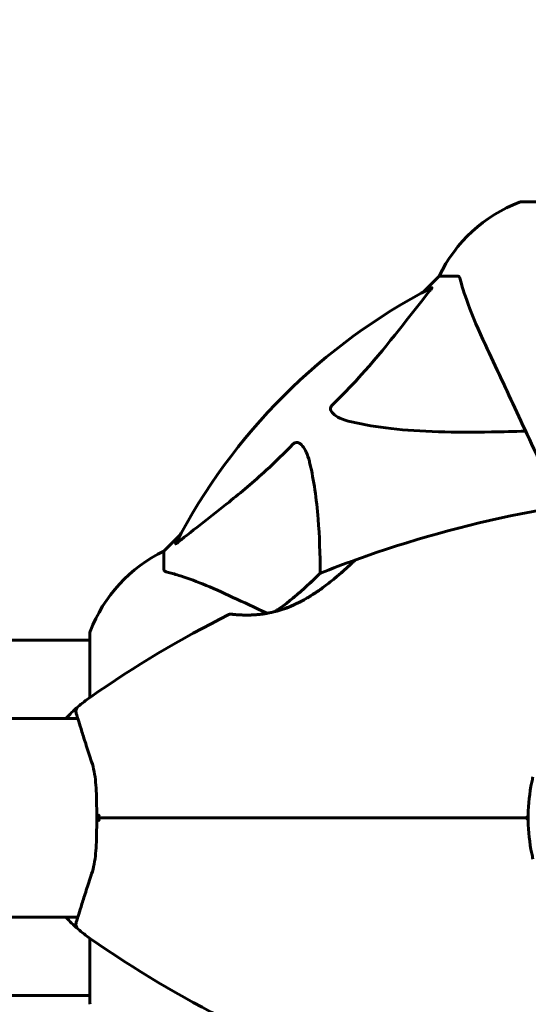
# Model space of a CAD drawing. Units: millimetres. Extents: x 4792 to 14794, y 1630 to 21078.
# Drawn here: x 9237 to 9323, y 9590 to 9757 of the extents above; entities that cross this region are included whole.
import ezdxf

# ---------------------------------------------------------------- set-up
doc = ezdxf.new("R2010")
doc.units = ezdxf.units.MM
doc.header["$LTSCALE"] = 120
doc.layers.add('Widoczne (ISO)', color=7, linetype='Continuous', lineweight=60)
doc.layers.add('Wymiar (ISO)', color=7, linetype='Continuous', lineweight=18, true_color=0x00803f)
doc.styles.add('Tekst etykiety (ISO)', font='tahoma.ttf')
doc.dimstyles.new('Domyślne (ISO)', dxfattribs={"dimscale": 120, "dimtxt": 3.5, "dimasz": 2.5, "dimexe": 3.175, "dimexo": 0, "dimgap": 0.762, "dimtad": 1, "dimtoh": 1, "dimdec": 0, "dimrnd": 1e-08, "dimzin": 0, "dimtxsty": 'Tekst etykiety (ISO)', "dimcen": 0.09, "dimdle": 10, "dimclrd": 256, "dimclre": 256, "dimclrt": 256, "dimadec": 0, "dimazin": 0, "dimtfac": 0.714286, "dimtdec": 0, "dimtmove": 0, "dimatfit": 3, "dimfxl": 0, "dimtolj": 1, "dimtzin": 0, "dimlwd": -1, "dimlwe": -1, "dimarcsym": 0})

# ---------------------------------------------------------------- blocks, each defined once
blk = doc.blocks.new('*D7')
at = {"layer": 'Defpoints', "color": 0, "transparency": 16777216}
for p in [(13537.32, 12619.71), (5823.02, 10684.53), (13537.32, 9386.62)]:
    blk.add_point(p, dxfattribs=at)
at = {"layer": 'Wymiar (ISO)', "transparency": 16777216}
for p, q in [((5823.02, 10684.53), (5823.02, 13000.71)), ((13537.32, 9386.62), (13537.32, 13000.71)), ((6123.02, 12619.71), (13237.32, 12619.71))]:
    blk.add_line(p, q, dxfattribs=at)
for points in [[(6123.02, 12669.71), (6123.02, 12569.71), (5823.02, 12619.71)], [(13237.32, 12669.71), (13237.32, 12569.71), (13537.32, 12619.71)]]:
    blk.add_solid(points, dxfattribs=at)
at = {"layer": 'Wymiar (ISO)', "transparency": 16777216, "insert": (9680.17, 13132.57), "char_height": 420, "attachment_point": 2, "style": 'Tekst etykiety (ISO)'}
blk.add_mtext('\\A1;7714', dxfattribs=at)
blk = doc.blocks.new('*D8')
at = {"layer": 'Defpoints', "color": 0, "transparency": 16777216}
for p in [(8353.17, 10730.16), (9489.67, 6897.06), (14412.65, 6897.06)]:
    blk.add_point(p, dxfattribs=at)
at = {"layer": 'Wymiar (ISO)', "transparency": 16777216}
for p, q in [((8353.17, 10730.16), (14793.65, 10730.16)), ((14412.65, 10430.16), (14412.65, 7197.06)), ((9489.67, 6897.06), (14793.65, 6897.06))]:
    blk.add_line(p, q, dxfattribs=at)
for points in [[(14362.65, 10430.16), (14462.65, 10430.16), (14412.65, 10730.16)], [(14362.65, 7197.06), (14462.65, 7197.06), (14412.65, 6897.06)]]:
    blk.add_solid(points, dxfattribs=at)
at = {"layer": 'Wymiar (ISO)', "transparency": 16777216, "insert": (13882.03, 8813.61), "char_height": 420, "attachment_point": 2, "rotation": 90, "style": 'Tekst etykiety (ISO)'}
blk.add_mtext('\\A1;3833', dxfattribs=at)

msp = doc.modelspace()

# ---------------------------------------------------------------- linework, layer by layer
at = {"layer": 'Widoczne (ISO)'}
for p, q in [((9384.47, 9726.21), (9321.87, 9726.21)), ((9307.87, 9713.62), (9305.13, 9710.87)), ((9305.13, 9710.87), (9307.87, 9713.62)), ((9311.04, 9713.62), (9307.87, 9713.62)), ((9263.92, 9669.67), (9261.17, 9666.92)), ((9261.17, 9666.92), (9263.92, 9669.67)), ((9261.17, 9663.75), (9261.17, 9666.92)), ((9248.58, 9652.92), (9248.58, 9642.06)), ((9203.08, 9651.77), (9248.58, 9651.77)), ((8457.77, 9638.47), (9246.55, 9638.47)), ((8457.77, 9604.77), (9246.55, 9604.77)), ((9248.58, 9601.18), (9248.58, 9590.32)), ((9203.09, 9591.47), (9248.58, 9591.47))]:
    msp.add_line(p, q, dxfattribs=at)
for centre, radius, start, end in [((9330.4, 9702.78), 25, 110.8133, 154.3044), ((9330.4, 9702.78), 25, 110.8133, 154.3044), ((9321.87, 9725.21), 1, 90, 110.8133), ((9321.87, 9725.21), 1, 90, 110.8133), ((9353.17, 9621.62), 101.36, 117.3738, 152.6262), ((9359.62, 9482.9), 194.07, 92.662, 109.8414), ((9272.01, 9644.39), 25, 115.6956, 159.1867), ((9272.01, 9644.39), 25, 115.6956, 159.1867), ((9359.62, 9482.9), 194.07, 109.8414, 111.7412), ((9293.92, 9664.98), 0.5, 109.8414, 133.438), ((9287.92, 9662.7), 0.5, 111.7412, 134.778), ((9359.62, 9482.9), 194.07, 116.7751, 124.8666), ((9272.42, 9655.72), 0.5, 83.5588, 116.7751), ((9249.58, 9652.92), 1, 159.1867, 180), ((9249.58, 9652.92), 1, 159.1867, 180), ((9262.97, 9621.62), 25, 124.8666, 131.0474), ((9262.97, 9621.62), 25, 131.0474, 137.6235), ((9247.21, 9639.72), 1, 131.0474, 196.816), ((9322.48, 9622.12), 0.5, 270, 359.0668), ((9322.48, 9621.12), 0.5, 0.9332, 90), ((9353.17, 9621.62), 30.41, 179.8319, 180.1681), ((9353.17, 9621.62), 30.2, 179.0668, 180.9332), ((9262.97, 9621.62), 25, 222.3765, 228.9526), ((9247.21, 9603.52), 1, 163.184, 228.9526), ((9262.97, 9621.62), 25, 228.9526, 235.1334), ((9359.62, 9760.34), 194.07, 235.1334, 243.2249), ((9249.58, 9590.32), 1, 180, 200.8133), ((9249.58, 9590.32), 1, 180, 200.8133)]:
    msp.add_arc(centre, radius, start, end, dxfattribs=at)
for points, knots in [([(9311.43, 9713.11), (9311.39, 9713.27), (9311.34, 9713.41), (9311.21, 9713.58), (9311.14, 9713.62), (9311.04, 9713.62)], [0, 0, 0, 0, 0.1541752, 0.1541752, 0.2866473, 0.2866473, 0.2866473, 0.2866473]), ([(9311.43, 9713.11), (9311.7, 9712.08), (9312.1, 9710.68), (9313.56, 9706.73), (9314.57, 9704.4), (9315.73, 9701.92)], [-2.891193, -2.891193, -2.891193, -2.891193, -1.528317, -1.528317, 0, 0, 0, 0]), ([(9306.57, 9711.63), (9306.61, 9711.65), (9306.64, 9711.66), (9306.66, 9711.64), (9306.65, 9711.61), (9306.61, 9711.52), (9306.56, 9711.46), (9306.47, 9711.33), (9306.41, 9711.26), (9306.36, 9711.19)], [0.66790836, 0.66790836, 0.66790836, 0.66790836, 0.68756319, 0.68756319, 0.70698655, 0.70698655, 0.72910654, 0.72910654, 0.74763999, 0.74763999, 0.74763999, 0.74763999]), ([(9289.69, 9691.68), (9290.11, 9692.09), (9290.52, 9692.5), (9292.47, 9694.45), (9293.9, 9695.98), (9299.39, 9702.15), (9302.75, 9706.72), (9306.36, 9711.19)], [-3.292921, -3.292921, -3.292921, -3.292921, -3.092582, -3.092582, -2.344532, -2.344532, -0.096806, -0.096806, -0.096806, -0.096806]), ([(9315.73, 9701.92), (9316.56, 9700.15), (9317.47, 9698.19), (9318.46, 9696.06), (9320.07, 9692.6), (9321.91, 9688.65), (9325.39, 9681.21), (9326.92, 9677.91), (9328.53, 9674.46)], [4.887142, 4.887142, 4.887142, 4.887142, 6.128309, 6.128309, 6.128309, 8.145415, 8.145415, 9.579648, 9.579648, 9.579648, 9.579648]), ([(9293.01, 9688.85), (9291.43, 9689.22), (9290.39, 9689.73), (9289.86, 9690.27), (9289.64, 9690.49), (9289.5, 9690.71), (9289.43, 9691.02), (9289.42, 9691.13), (9289.46, 9691.32), (9289.48, 9691.39), (9289.56, 9691.52), (9289.59, 9691.57), (9289.66, 9691.65), (9289.68, 9691.67), (9289.69, 9691.68)], [4.2161666, 4.2161666, 4.2161666, 4.2161666, 4.692072, 4.692072, 4.692072, 4.8854145, 4.8854145, 4.96663, 4.96663, 5.010038, 5.010038, 5.039388, 5.039388, 5.0498949, 5.0498949, 5.0498949, 5.0498949]), ([(9322.55, 9687.29), (9320.57, 9687.23), (9318.65, 9687.18), (9310.41, 9687.04), (9304.72, 9687.15), (9297.37, 9687.99), (9295.13, 9688.36), (9293.01, 9688.85)], [-7.441453, -7.441453, -7.441453, -7.441453, -6.631063, -6.631063, -3.871284, -3.871284, -2.578772, -2.578772, -2.578772, -2.578772]), ([(9263.6, 9668.44), (9266.29, 9670.61), (9269.23, 9672.85), (9274.25, 9676.9), (9276.36, 9678.67), (9280.09, 9682.09), (9281.61, 9683.56), (9283.11, 9685.1)], [-3.381682, -3.381682, -3.381682, -3.381682, -2.051079, -2.051079, -1.136838, -1.136838, -0.473976, -0.473976, -0.473976, -0.473976]), ([(9283.11, 9685.1), (9283.12, 9685.1), (9283.12, 9685.11), (9283.18, 9685.16), (9283.23, 9685.2), (9283.34, 9685.27), (9283.39, 9685.3), (9283.54, 9685.35), (9283.62, 9685.36), (9283.85, 9685.36), (9283.99, 9685.31), (9284.26, 9685.17), (9284.4, 9685.06), (9284.52, 9684.94), (9284.96, 9684.5), (9285.39, 9683.72), (9285.81, 9682.31), (9285.88, 9682.05), (9285.94, 9681.79)], [3.5334714, 3.5334714, 3.5334714, 3.5334714, 3.5360525, 3.5360525, 3.5562458, 3.5562458, 3.5793269, 3.5793269, 3.6167663, 3.6167663, 3.6956214, 3.6956214, 3.804605, 3.804605, 3.804605, 4.1935737, 4.1935737, 4.2774028, 4.2774028, 4.2774028, 4.2774028]), ([(9285.94, 9681.79), (9286.6, 9678.95), (9287.06, 9675.81), (9287.56, 9669.48), (9287.66, 9666.41), (9287.68, 9663.14)], [-5.840535, -5.840535, -5.840535, -5.840535, -4.312329, -4.312329, -3.048201, -3.048201, -3.048201, -3.048201]), ([(9263.6, 9668.44), (9263.59, 9668.43), (9263.59, 9668.42), (9263.46, 9668.32), (9263.34, 9668.23), (9263.21, 9668.15), (9263.17, 9668.14), (9263.13, 9668.15), (9263.13, 9668.17), (9263.15, 9668.21), (9263.15, 9668.22), (9263.16, 9668.23)], [0.8751293, 0.8751293, 0.8751293, 0.8751293, 0.8786792, 0.8786792, 0.9337906, 0.9337906, 0.9692974, 0.9692974, 1.0016433, 1.0016433, 1.0082698, 1.0082698, 1.0082698, 1.0082698]), ([(9293.58, 9665.34), (9293.58, 9665.34), (9293.56, 9665.32), (9293.46, 9665.23), (9293.38, 9665.16), (9293.19, 9664.97), (9293.06, 9664.85), (9292.74, 9664.56), (9292.55, 9664.38), (9292.1, 9663.97), (9291.83, 9663.73), (9291.2, 9663.17), (9290.83, 9662.86), (9289.99, 9662.15), (9289.51, 9661.77), (9288.45, 9660.95), (9287.87, 9660.51), (9286.65, 9659.68), (9286.03, 9659.28), (9284.79, 9658.56), (9284.19, 9658.23), (9283.03, 9657.69), (9282.49, 9657.45), (9281.45, 9657.06), (9280.95, 9656.9), (9279.99, 9656.63), (9279.53, 9656.52), (9278.63, 9656.34), (9278.19, 9656.26), (9277.33, 9656.15), (9276.91, 9656.12), (9276.1, 9656.07), (9275.71, 9656.05), (9274.98, 9656.05), (9274.63, 9656.06), (9274, 9656.08), (9273.72, 9656.1), (9273.23, 9656.14), (9273.03, 9656.15), (9272.74, 9656.18), (9272.64, 9656.19), (9272.51, 9656.21), (9272.48, 9656.21), (9272.48, 9656.21)], [-5.097779, -5.097779, -5.097779, -5.097779, -4.978495, -4.978495, -4.856568, -4.856568, -4.725899, -4.725899, -4.582953, -4.582953, -4.420847, -4.420847, -4.23461, -4.23461, -4.022758, -4.022758, -3.792773, -3.792773, -3.567763, -3.567763, -3.366623, -3.366623, -3.19394, -3.19394, -3.038407, -3.038407, -2.893013, -2.893013, -2.748251, -2.748251, -2.60048, -2.60048, -2.446341, -2.446341, -2.284873, -2.284873, -2.120081, -2.120081, -1.952519, -1.952519, -1.811473, -1.811473, -1.670426, -1.670426, -1.670426, -1.670426]), ([(9272.48, 9656.21), (9272.48, 9656.21), (9272.52, 9656.21), (9272.7, 9656.19), (9272.84, 9656.17), (9273.2, 9656.14), (9273.42, 9656.12), (9273.96, 9656.09), (9274.27, 9656.07), (9274.95, 9656.05), (9275.32, 9656.05), (9276.11, 9656.07), (9276.54, 9656.09), (9277.4, 9656.16), (9277.85, 9656.21), (9278.74, 9656.36), (9279.2, 9656.44), (9280.12, 9656.66), (9280.58, 9656.79), (9281.51, 9657.09), (9281.98, 9657.26), (9282.95, 9657.65), (9283.45, 9657.88), (9284.48, 9658.39), (9285.01, 9658.68), (9286.11, 9659.33), (9286.68, 9659.7), (9287.81, 9660.48), (9288.39, 9660.9), (9289.21, 9661.54), (9289.48, 9661.75), (9290.25, 9662.36), (9290.71, 9662.76), (9291.52, 9663.46), (9291.87, 9663.77), (9292.44, 9664.28), (9292.68, 9664.5), (9293.04, 9664.84), (9293.19, 9664.97), (9293.39, 9665.16), (9293.46, 9665.23), (9293.56, 9665.32), (9293.58, 9665.34), (9293.58, 9665.34)], [-1.670426, -1.670426, -1.670426, -1.670426, -1.506902, -1.506902, -1.341279, -1.341279, -1.174001, -1.174001, -1.007842, -1.007842, -0.843818, -0.843818, -0.684575, -0.684575, -0.532983, -0.532983, -0.386198, -0.386198, -0.242391, -0.242391, -0.093746, -0.093746, 0.066234, 0.066234, 0.24486, 0.24486, 0.447157, 0.447157, 0.673502, 0.673502, 0.788155, 0.788155, 1.010678, 1.010678, 1.20757, 1.20757, 1.373826, 1.373826, 1.518853, 1.518853, 1.637616, 1.637616, 1.75638, 1.75638, 1.75638, 1.75638]), ([(9261.17, 9663.75), (9261.17, 9663.67), (9261.2, 9663.61), (9261.33, 9663.48), (9261.48, 9663.42), (9261.68, 9663.36)], [0, 0, 0, 0, 0.0651008, 0.0651008, 0.1767336, 0.1767336, 0.1767336, 0.1767336]), ([(9272.87, 9659.06), (9271.06, 9659.91), (9269.34, 9660.68), (9266.27, 9661.92), (9264.9, 9662.41), (9262.95, 9663.02), (9262.28, 9663.21), (9261.68, 9663.36)], [-2.92386, -2.92386, -2.92386, -2.92386, -1.830399, -1.830399, -0.841636, -0.841636, -0.273628, -0.273628, -0.273628, -0.273628]), ([(9287.57, 9663.05), (9287.57, 9663.05), (9287.55, 9663.03), (9287.45, 9662.94), (9287.38, 9662.87), (9287.2, 9662.68), (9287.07, 9662.56), (9286.77, 9662.27), (9286.59, 9662.09), (9286.15, 9661.67), (9285.89, 9661.43), (9285.28, 9660.86), (9284.92, 9660.53), (9284.09, 9659.8), (9283.62, 9659.4), (9282.58, 9658.53), (9281.99, 9658.07), (9281.07, 9657.39), (9280.75, 9657.16), (9280.28, 9656.84), (9280.12, 9656.73), (9279.97, 9656.63)], [-5.135325, -5.135325, -5.135325, -5.135325, -5.01869, -5.01869, -4.899461, -4.899461, -4.77145, -4.77145, -4.630815, -4.630815, -4.470475, -4.470475, -4.284616, -4.284616, -4.07056, -4.07056, -3.834097, -3.834097, -3.716513, -3.716513, -3.660154, -3.660154, -3.660154, -3.660154]), ([(9279.97, 9656.63), (9280.41, 9656.92), (9280.85, 9657.23), (9281.88, 9657.98), (9282.47, 9658.45), (9283.3, 9659.13), (9283.57, 9659.36), (9284.08, 9659.8), (9284.33, 9660.01), (9285, 9660.61), (9285.4, 9660.98), (9286.08, 9661.61), (9286.36, 9661.87), (9286.81, 9662.3), (9286.98, 9662.48), (9287.25, 9662.74), (9287.36, 9662.84), (9287.52, 9663.01), (9287.57, 9663.05), (9287.57, 9663.05)], [0.300191, 0.300191, 0.300191, 0.300191, 0.460411, 0.460411, 0.696489, 0.696489, 0.814568, 0.814568, 0.928117, 0.928117, 1.142095, 1.142095, 1.321936, 1.321936, 1.474461, 1.474461, 1.607979, 1.607979, 1.77459, 1.77459, 1.77459, 1.77459]), ([(9246.26, 9639.43), (9246.26, 9639.43), (9246.29, 9639.31), (9246.44, 9638.81), (9246.55, 9638.45), (9246.85, 9637.49), (9247.03, 9636.9), (9247.46, 9635.54), (9247.71, 9634.76), (9248.26, 9633.05), (9248.57, 9632.12), (9248.89, 9631.13)], [1.818057, 1.818057, 1.818057, 1.818057, 2.182362, 2.182362, 2.546667, 2.546667, 2.910972, 2.910972, 3.275277, 3.275277, 3.639582, 3.639582, 3.639582, 3.639582]), ([(9248.89, 9631.13), (9249.06, 9630.62), (9249.2, 9630.06), (9249.43, 9628.9), (9249.51, 9628.3), (9249.63, 9627.04), (9249.67, 9626.39), (9249.72, 9625.06), (9249.73, 9624.38), (9249.75, 9623.01), (9249.75, 9622.32), (9249.75, 9621.62)], [0, 0, 0, 0, 0.208764, 0.208764, 0.417528, 0.417528, 0.626292, 0.626292, 0.835056, 0.835056, 1.04382, 1.04382, 1.04382, 1.04382]), ([(9322.98, 9622.11), (9323.01, 9623.97), (9323.21, 9625.84), (9323.65, 9627.99), (9323.72, 9628.3), (9323.79, 9628.61)], [1.0912135, 1.0912135, 1.0912135, 1.0912135, 1.6580192, 1.6580192, 1.7547899, 1.7547899, 1.7547899, 1.7547899]), ([(9249.75, 9621.62), (9249.75, 9620.92), (9249.75, 9620.23), (9249.73, 9618.86), (9249.72, 9618.18), (9249.67, 9616.85), (9249.63, 9616.2), (9249.51, 9614.94), (9249.43, 9614.34), (9249.2, 9613.17), (9249.06, 9612.62), (9248.89, 9612.1)], [0.270296, 0.270296, 0.270296, 0.270296, 0.47906, 0.47906, 0.687824, 0.687824, 0.896588, 0.896588, 1.105352, 1.105352, 1.314116, 1.314116, 1.314116, 1.314116]), ([(9250.21, 9622.13), (9250.21, 9622.13), (9250.21, 9622.13), (9250.13, 9622.06), (9250.06, 9621.99), (9249.94, 9621.87), (9249.89, 9621.81), (9249.81, 9621.71), (9249.78, 9621.68), (9249.75, 9621.63), (9249.75, 9621.62), (9249.75, 9621.62)], [-0.1079607, -0.1079607, -0.1079607, -0.1079607, -0.1074874, -0.1074874, -0.0782047, -0.0782047, -0.0500193, -0.0500193, -0.021908, -0.021908, 0, 0, 0, 0]), ([(9250.21, 9621.11), (9250.21, 9621.11), (9250.21, 9621.11), (9250.13, 9621.18), (9250.06, 9621.24), (9249.94, 9621.37), (9249.89, 9621.42), (9249.81, 9621.52), (9249.78, 9621.56), (9249.75, 9621.61), (9249.75, 9621.62), (9249.75, 9621.62)], [-0.0005465, -0.0005465, -0.0005465, -0.0005465, 0, 0, 0.0338117, 0.0338117, 0.0663563, 0.0663563, 0.0988154, 0.0988154, 0.1241118, 0.1241118, 0.1241118, 0.1241118]), ([(9262.62, 9621.62), (9262.44, 9621.62), (9262.26, 9621.62), (9261.78, 9621.62), (9261.48, 9621.62), (9260.86, 9621.62), (9260.55, 9621.62), (9258.53, 9621.62), (9256.86, 9621.62), (9254.12, 9621.62), (9253.03, 9621.62), (9251.22, 9621.62), (9250.48, 9621.62), (9249.75, 9621.62)], [7.40112, 7.40112, 7.40112, 7.40112, 7.457097, 7.457097, 7.554849, 7.554849, 7.656364, 7.656364, 8.213749, 8.213749, 8.588076, 8.588076, 8.848957, 8.848957, 8.848957, 8.848957]), ([(9249.75, 9621.62), (9250.48, 9621.62), (9251.22, 9621.62), (9253.03, 9621.62), (9254.12, 9621.62), (9256.86, 9621.62), (9258.53, 9621.62), (9260.55, 9621.62), (9260.86, 9621.62), (9261.48, 9621.62), (9261.78, 9621.62), (9262.26, 9621.62), (9262.44, 9621.62), (9262.62, 9621.62)], [0.387009, 0.387009, 0.387009, 0.387009, 0.647912, 0.647912, 1.022217, 1.022217, 1.579602, 1.579602, 1.681117, 1.681117, 1.778869, 1.778869, 1.834847, 1.834847, 1.834847, 1.834847]), ([(9322.48, 9621.62), (9312.47, 9621.62), (9302.39, 9621.62), (9282.35, 9621.62), (9272.39, 9621.62), (9262.62, 9621.62)], [0, 0, 0, 0, 3.002595, 3.002595, 6.00519, 6.00519, 6.00519, 6.00519]), ([(9262.62, 9621.62), (9272.39, 9621.62), (9282.35, 9621.62), (9302.39, 9621.62), (9312.47, 9621.62), (9322.48, 9621.62)], [0, 0, 0, 0, 3.002595, 3.002595, 6.00519, 6.00519, 6.00519, 6.00519]), ([(9323.79, 9614.63), (9323.72, 9614.94), (9323.65, 9615.25), (9323.21, 9617.4), (9323.01, 9619.27), (9322.98, 9621.13)], [8.9921845, 8.9921845, 8.9921845, 8.9921845, 9.0889552, 9.0889552, 9.6557608, 9.6557608, 9.6557608, 9.6557608]), ([(9248.89, 9612.1), (9248.57, 9611.12), (9248.26, 9610.19), (9247.71, 9608.48), (9247.46, 9607.7), (9247.03, 9606.34), (9246.85, 9605.75), (9246.55, 9604.79), (9246.44, 9604.43), (9246.29, 9603.93), (9246.26, 9603.81), (9246.26, 9603.81)], [0, 0, 0, 0, 0.363611, 0.363611, 0.727223, 0.727223, 1.090834, 1.090834, 1.454445, 1.454445, 1.818057, 1.818057, 1.818057, 1.818057])]:
    msp.add_open_spline(points, degree=3, knots=knots, dxfattribs=at)
msp.add_open_spline([(9278.69, 9656.35), (9276.58, 9657.34), (9274.64, 9658.24), (9272.87, 9659.06)], degree=3, dxfattribs=at)

# ---------------------------------------------------------------- dimensions: what is measured, and where the dimension line sits
at = {"layer": 'Wymiar (ISO)'}
for base, p1, p2, angle, picture, middle in [((13537.32, 12619.71), (5823.02, 10684.53), (13537.32, 9386.62), 180, '*D7', (9680.17, 12619.71)), ((14412.65, 6897.06), (8353.17, 10730.16), (9489.67, 6897.06), 90, '*D8', (14412.65, 8813.61))]:
    dim = msp.add_linear_dim(base=base, p1=p1, p2=p2, angle=angle, dimstyle='Domyślne (ISO)', override={"dimtoh": 0, "dimdec": 0, "dimtp": 0, "dimtm": 0, "dimtdec": 0, "dimtofl": 0, "dimatfit": 1}, dxfattribs=at)
    dim.commit()
    dim.dimension.update_dxf_attribs({"geometry": picture, "text_midpoint": middle, "dimtype": 160})

doc.saveas('drawing.dxf')
